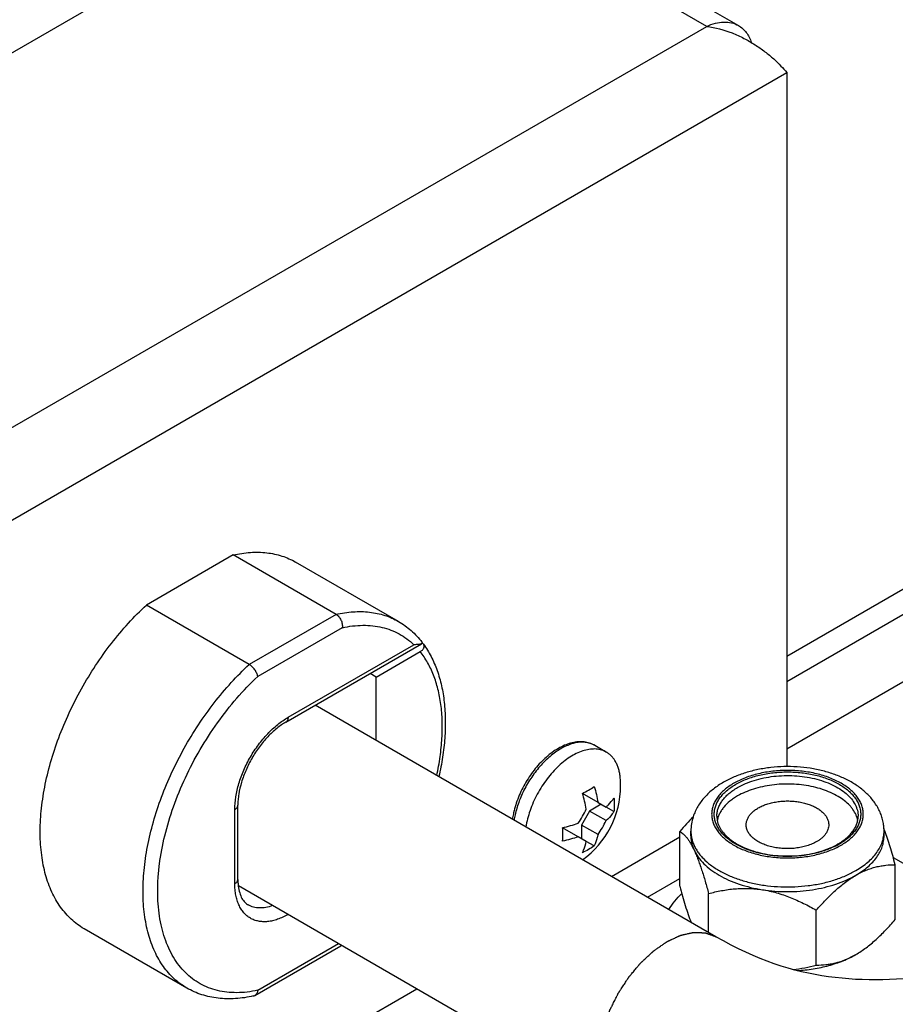
# Model space of a CAD drawing. Units: inches. Extents: x 2 to 132, y 2 to 86.
# Drawn here: x 58 to 59, y 67 to 69 of the extents above; entities that cross this region are included whole.
import ezdxf

# ---------------------------------------------------------------- set-up
doc = ezdxf.new("R2010")
doc.units = ezdxf.units.IN
doc.header["$LTSCALE"] = 7.48
doc.header["$MEASUREMENT"] = 0
doc.layers.get('0').update_dxf_attribs({"linetype": 'CONTINUOUS'})

msp = doc.modelspace()

# ---------------------------------------------------------------- linework, layer by layer
at = {"linetype": 'Continuous'}
for p, q in [((58.1988, 69.1092), (59.0447, 68.6208)), ((58.9835, 68.6193), (58.1896, 69.0777)), ((54.8366, 66.947), (57.9684, 68.7551)), ((55.0718, 66.3609), (58.9835, 68.6193)), ((55.0718, 66.1829), (59.1376, 68.5303)), ((59.1376, 68.5303), (59.1376, 67.1939)), ((60.3991, 68.1343), (59.1376, 67.406)), ((60.3991, 68.0853), (59.1376, 67.357)), ((59.1376, 67.228), (60.5533, 68.0453)), ((58.0718, 67.6014), (57.9047, 67.505)), ((58.2698, 67.4871), (58.0718, 67.6014)), ((58.39, 67.4733), (58.192, 67.5877)), ((58.1027, 67.3906), (57.9047, 67.505)), ((58.2698, 67.4871), (58.1027, 67.3906)), ((58.2818, 67.4614), (58.119, 67.3674)), ((58.1732, 67.2797), (58.4346, 67.4306)), ((58.1774, 67.2888), (58.4196, 67.4287)), ((58.3471, 67.3664), (58.4318, 67.4153)), ((58.3471, 67.3664), (58.3353, 67.3732)), ((58.3471, 67.2441), (58.3471, 67.3664)), ((59.0012, 66.8664), (58.2293, 67.3121)), ((58.7678, 67.2349), (58.7905, 67.2217)), ((58.7742, 67.1251), (58.7442, 67.1424)), ((58.0807, 66.9765), (58.0807, 67.1194)), ((58.7805, 67.1215), (58.7579, 67.1084)), ((58.7742, 67.1251), (58.7898, 67.1161)), ((58.0749, 66.9684), (58.0749, 67.1113)), ((58.7579, 67.1084), (58.7424, 67.0814)), ((58.7898, 67.09), (58.7579, 67.1084)), ((58.805, 67.1073), (58.7898, 67.1161)), ((58.7742, 67.063), (58.7424, 67.0814)), ((58.7424, 67.0814), (58.7424, 67.0553)), ((59.003, 67.0982), (59.003, 67.0983)), ((58.7361, 67.059), (58.706, 67.0763)), ((58.9316, 66.9635), (58.9316, 67.0692)), ((58.953, 67.0606), (58.953, 67.0696)), ((59.325, 67.0606), (59.325, 67.0696)), ((58.7516, 67.05), (58.7361, 67.059)), ((58.7668, 67.0412), (58.7516, 67.05)), ((58.8001, 66.9825), (58.9316, 67.0584)), ((59.3426, 67.019), (59.5372, 66.9067)), ((59.3465, 66.8993), (59.3465, 67.005)), ((58.8694, 66.9425), (58.9316, 66.9784)), ((58.8137, 66.5417), (58.0817, 66.9643)), ((58.9872, 66.8745), (58.9872, 66.9494)), ((59.1946, 66.8117), (59.1946, 66.9174)), ((57.9825, 66.7675), (57.7845, 66.8818)), ((58.119, 66.7632), (58.2745, 66.853)), ((58.1133, 66.7532), (58.2791, 66.8489)), ((58.28, 66.8495), (58.2791, 66.8489)), ((58.2802, 66.8497), (58.28, 66.8495)), ((55.6288, 65.1516), (58.4251, 66.766))]:
    msp.add_line(p, q, dxfattribs=at)
for centre, radius, start, end in [((58.746, 67.1971), 0.0436, 60.007, 69.8406), ((58.6427, 67.157), 0.175, 305.5409, 360), ((58.6426, 67.157), 0.1751, 0.0011, 4.924), ((58.7835, 67.0669), 0.1761, 166.1474, 166.9291), ((58.7792, 67.0647), 0.1686, 167.483, 171.1621), ((58.5632, 67.2029), 0.2092, 325.7349, 334.2653), ((58.6014, 67.1808), 0.2092, 325.7349, 334.2653), ((59.0153, 67.0696), 0.0622, 180.0024, 187.0748), ((59.0161, 67.0697), 0.063, 187.0627, 188.1069), ((59.0077, 66.9498), 0.3406, 20.7011, 21.5061), ((59.2363, 67.0696), 0.0888, 0, 3.205), ((59.1732, 67.1541), 0.126, 299.9989, 300.9123), ((59.1716, 67.1611), 0.1344, 299.122, 299.9989), ((58.2767, 66.8531), 0.00485, 312.8937, 315.6712), ((58.109, 66.7606), 0.00865, 282.7201, 300.0745)]:
    msp.add_arc(centre, radius, start, end, dxfattribs=at)
for points, knots in [([(58.9835, 68.6193), (58.9889, 68.6218), (58.9996, 68.6258), (59.0159, 68.6283), (59.0313, 68.6269), (59.0406, 68.6232), (59.0447, 68.6208)], [0, 0, 0, 0, 0.279637, 0.536325, 0.773748, 1, 1, 1, 1]), ([(58.9835, 68.6193), (59.0001, 68.6172), (59.0248, 68.6105), (59.0552, 68.5967), (59.0764, 68.5845), (59.0955, 68.5712), (59.1121, 68.5573), (59.1261, 68.5438), (59.1341, 68.5347), (59.1376, 68.5303)], [0, 0, 0, 0, 0.277093, 0.415607, 0.550801, 0.679836, 0.799697, 0.907368, 1, 1, 1, 1]), ([(59.0447, 68.6208), (59.0476, 68.6192), (59.053, 68.6152), (59.06, 68.6077), (59.0657, 68.5986), (59.0685, 68.5919), (59.0697, 68.5884)], [0, 0, 0, 0, 0.236692, 0.479172, 0.732408, 1, 1, 1, 1]), ([(58.0718, 67.6014), (58.0827, 67.6039), (58.1042, 67.6072), (58.131, 67.6068), (58.1512, 67.6035), (58.1655, 67.5997), (58.1792, 67.5945), (58.1878, 67.5901), (58.192, 67.5877)], [0, 0, 0, 0, 0.270715, 0.52435, 0.646207, 0.765573, 0.883225, 1, 1, 1, 1]), ([(57.7845, 66.8818), (57.7801, 66.8844), (57.7716, 66.8899), (57.7597, 66.8997), (57.7489, 66.9109), (57.7355, 66.9279), (57.7214, 66.9526), (57.7094, 66.9863), (57.702, 67.0241), (57.6993, 67.0653), (57.7014, 67.1092), (57.7082, 67.1551), (57.7196, 67.2024), (57.7354, 67.2501), (57.7553, 67.2977), (57.7791, 67.3441), (57.8063, 67.3888), (57.8364, 67.431), (57.8691, 67.4699), (57.8926, 67.4938), (57.9047, 67.505)], [0, 0, 0, 0, 0.021415, 0.043005, 0.064941, 0.087378, 0.134233, 0.184469, 0.23857, 0.296694, 0.358728, 0.424345, 0.493048, 0.564212, 0.637119, 0.710993, 0.78502, 0.858384, 0.930294, 1, 1, 1, 1]), ([(58.2698, 67.4871), (58.2807, 67.4896), (58.3021, 67.4929), (58.329, 67.4925), (58.3492, 67.4892), (58.3635, 67.4854), (58.3772, 67.4802), (58.3858, 67.4758), (58.39, 67.4733)], [0, 0, 0, 0, 0.27072, 0.524374, 0.646227, 0.765589, 0.883235, 1, 1, 1, 1]), ([(58.2698, 67.4871), (58.2707, 67.4865), (58.2726, 67.4852), (58.2761, 67.4817), (58.2795, 67.4762), (58.2815, 67.47), (58.282, 67.465), (58.2819, 67.4626), (58.2818, 67.4614)], [0, 0, 0, 0, 0.11253, 0.233508, 0.491431, 0.753906, 0.880334, 1, 1, 1, 1]), ([(58.2818, 67.4614), (58.2948, 67.4642), (58.3145, 67.4667), (58.3402, 67.4655), (58.3583, 67.4624), (58.3754, 67.4572), (58.3915, 67.4498), (58.4063, 67.4403), (58.4153, 67.4327), (58.4196, 67.4287)], [0, 0, 0, 0, 0.271179, 0.398884, 0.522409, 0.642925, 0.761743, 0.880295, 1, 1, 1, 1]), ([(58.39, 67.4733), (58.3943, 67.4708), (58.4027, 67.4654), (58.4146, 67.456), (58.4255, 67.4453), (58.4321, 67.4375), (58.4352, 67.4335)], [0, 0, 0, 0, 0.247292, 0.495647, 0.746202, 1, 1, 1, 1]), ([(58.4346, 67.4306), (58.4342, 67.4304), (58.4334, 67.43), (58.4319, 67.4296), (58.4303, 67.4293), (58.4277, 67.429), (58.4241, 67.4287), (58.4211, 67.4287), (58.4196, 67.4287)], [0, 0, 0, 0, 0.083577, 0.181695, 0.292809, 0.41544, 0.690548, 1, 1, 1, 1]), ([(58.4318, 67.4153), (58.4333, 67.4162), (58.4354, 67.4177), (58.4376, 67.4201), (58.4387, 67.422), (58.4394, 67.424), (58.4395, 67.426), (58.4391, 67.428), (58.4384, 67.4292), (58.438, 67.4298)], [0, 0, 0, 0, 0.291399, 0.422303, 0.543778, 0.657881, 0.768225, 0.880198, 1, 1, 1, 1]), ([(58.4357, 67.4319), (58.4357, 67.4318), (58.4356, 67.4315), (58.4354, 67.4311), (58.435, 67.4308), (58.4347, 67.4307), (58.4346, 67.4306)], [0, 0, 0, 0, 0.226654, 0.462091, 0.718199, 1, 1, 1, 1]), ([(58.4352, 67.4335), (58.4354, 67.4332), (58.4357, 67.4327), (58.4358, 67.4321), (58.4357, 67.4319)], [0, 0, 0, 0, 0.574324, 1, 1, 1, 1]), ([(58.438, 67.4298), (58.4378, 67.43), (58.4372, 67.4308), (58.4364, 67.4315), (58.4358, 67.432)], [0, 0, 0, 0, 0.236972, 1, 1, 1, 1]), ([(58.438, 67.4298), (58.4435, 67.4223), (58.4535, 67.4059), (58.4651, 67.3789), (58.4735, 67.3493), (58.4787, 67.3175), (58.4807, 67.2838), (58.4796, 67.2484), (58.4754, 67.2117), (58.4706, 67.1871), (58.4677, 67.1746)], [0, 0, 0, 0, 0.106137, 0.216649, 0.332416, 0.454016, 0.58172, 0.715511, 0.855108, 1, 1, 1, 1]), ([(58.4637, 67.1768), (58.4663, 67.1888), (58.4706, 67.2126), (58.4742, 67.2477), (58.4747, 67.2814), (58.4722, 67.3133), (58.4667, 67.3429), (58.4582, 67.37), (58.4468, 67.3943), (58.4371, 67.4087), (58.4318, 67.4153)], [0, 0, 0, 0, 0.148703, 0.291238, 0.426964, 0.555475, 0.676637, 0.790641, 0.898103, 1, 1, 1, 1]), ([(57.9825, 66.7675), (57.9781, 66.7701), (57.9696, 66.7756), (57.9577, 66.7854), (57.9468, 66.7966), (57.937, 66.8091), (57.9281, 66.823), (57.9176, 66.8434), (57.9074, 66.872), (57.9, 66.9098), (57.8973, 66.951), (57.8994, 66.9949), (57.9062, 67.0408), (57.9176, 67.0881), (57.9333, 67.1358), (57.9533, 67.1834), (57.977, 67.2298), (58.0042, 67.2745), (58.0344, 67.3167), (58.0671, 67.3556), (58.0906, 67.3795), (58.1027, 67.3906)], [0, 0, 0, 0, 0.021413, 0.043003, 0.064938, 0.087374, 0.110448, 0.134277, 0.184511, 0.238609, 0.29673, 0.358761, 0.424375, 0.493074, 0.564234, 0.637138, 0.711008, 0.785031, 0.858392, 0.930297, 1, 1, 1, 1]), ([(58.119, 67.3674), (58.1188, 67.3684), (58.1183, 67.3706), (58.1171, 67.3738), (58.1154, 67.3772), (58.1127, 67.3815), (58.1094, 67.3855), (58.1056, 67.3887), (58.1037, 67.3901), (58.1027, 67.3906)], [0, 0, 0, 0, 0.10819, 0.227978, 0.356348, 0.490023, 0.757422, 0.883735, 1, 1, 1, 1]), ([(58.119, 66.7632), (58.1122, 66.7617), (58.0988, 66.7594), (58.0789, 66.7582), (58.0597, 66.7592), (58.0414, 66.7624), (58.0241, 66.7678), (58.0079, 66.7755), (57.993, 66.7853), (57.9793, 66.7971), (57.9671, 66.811), (57.9564, 66.8267), (57.9472, 66.8443), (57.9396, 66.8635), (57.9337, 66.8842), (57.9294, 66.9064), (57.9269, 66.9298), (57.9261, 66.9544), (57.927, 66.98), (57.9305, 67.0157), (57.9393, 67.0618), (57.9561, 67.1176), (57.979, 67.1731), (58.0073, 67.2272), (58.0404, 67.2784), (58.0775, 67.3256), (58.1048, 67.3541), (58.119, 67.3674)], [0, 0, 0, 0, 0.026376, 0.051635, 0.075903, 0.099374, 0.122278, 0.144875, 0.167445, 0.190267, 0.213608, 0.237704, 0.26275, 0.288901, 0.316264, 0.344905, 0.374853, 0.406101, 0.438613, 0.472325, 0.542969, 0.617179, 0.693855, 0.771764, 0.849609, 0.926094, 1, 1, 1, 1]), ([(58.0749, 67.1113), (58.0749, 67.1194), (58.0763, 67.1362), (58.0823, 67.1617), (58.0917, 67.1874), (58.1044, 67.2126), (58.1199, 67.2361), (58.1374, 67.2572), (58.1565, 67.2751), (58.1704, 67.2848), (58.1774, 67.2888)], [0, 0, 0, 0, 0.114153, 0.237322, 0.366977, 0.500002, 0.633026, 0.762681, 0.885848, 1, 1, 1, 1]), ([(58.1774, 67.2888), (58.1774, 67.2878), (58.1772, 67.2859), (58.1765, 67.2833), (58.1751, 67.2811), (58.1739, 67.2801), (58.1732, 67.2797)], [0, 0, 0, 0, 0.289536, 0.549107, 0.78225, 1, 1, 1, 1]), ([(58.1732, 67.2797), (58.1703, 67.278), (58.1642, 67.2741), (58.1522, 67.2651), (58.1377, 67.2514), (58.1217, 67.2322), (58.1076, 67.2107), (58.0961, 67.1878), (58.0874, 67.1644), (58.0829, 67.1449), (58.081, 67.13), (58.0807, 67.1229), (58.0807, 67.1194)], [0, 0, 0, 0, 0.054013, 0.111352, 0.234241, 0.365096, 0.499996, 0.634896, 0.765753, 0.888645, 0.945986, 1, 1, 1, 1]), ([(58.7678, 67.2349), (58.7662, 67.2357), (58.763, 67.2374), (58.7563, 67.2399), (58.7472, 67.2418), (58.7359, 67.242), (58.7242, 67.2401), (58.7124, 67.2363), (58.7005, 67.2307), (58.6888, 67.2235), (58.6774, 67.2148), (58.6663, 67.2046), (58.6558, 67.1932), (58.6461, 67.1807), (58.6371, 67.1673), (58.6292, 67.1533), (58.6223, 67.1388), (58.6167, 67.124), (58.6138, 67.114), (58.6125, 67.109)], [0, 0, 0, 0, 0.023939, 0.047935, 0.096549, 0.146672, 0.198987, 0.254038, 0.312151, 0.373419, 0.437716, 0.504722, 0.573967, 0.644867, 0.716755, 0.788922, 0.860645, 0.93122, 1, 1, 1, 1]), ([(58.761, 67.238), (58.7582, 67.239), (58.7524, 67.2405), (58.7432, 67.2412), (58.7334, 67.2403), (58.7233, 67.2378), (58.713, 67.2339), (58.7025, 67.2285), (58.692, 67.2217), (58.6817, 67.2137), (58.6717, 67.2044), (58.662, 67.1941), (58.6529, 67.1829), (58.6444, 67.1709), (58.6367, 67.1583), (58.6298, 67.1452), (58.6239, 67.1318), (58.6206, 67.1227), (58.6191, 67.1181)], [0, 0, 0, 0, 0.043425, 0.088765, 0.136785, 0.188001, 0.24269, 0.300917, 0.362565, 0.427372, 0.49496, 0.564857, 0.636525, 0.709373, 0.782779, 0.856105, 0.928717, 1, 1, 1, 1]), ([(58.7905, 67.2217), (58.789, 67.2226), (58.786, 67.2241), (58.7811, 67.2259), (58.7761, 67.2271), (58.7707, 67.2278), (58.7652, 67.2279), (58.7575, 67.2273), (58.7474, 67.2252), (58.7351, 67.2206), (58.7227, 67.214), (58.7104, 67.2055), (58.6984, 67.1952), (58.6868, 67.1834), (58.6759, 67.1703), (58.666, 67.1561), (58.6571, 67.141), (58.6494, 67.1253), (58.6431, 67.1094), (58.6383, 67.0935), (58.6361, 67.0828), (58.6353, 67.0775)], [0, 0, 0, 0, 0.021342, 0.042876, 0.064788, 0.087246, 0.110396, 0.134361, 0.18505, 0.239834, 0.298816, 0.361804, 0.428376, 0.497931, 0.569739, 0.642979, 0.716776, 0.790233, 0.862468, 0.932644, 1, 1, 1, 1]), ([(58.817, 67.172), (58.8168, 67.1748), (58.8161, 67.1803), (58.8143, 67.1883), (58.8119, 67.1956), (58.8088, 67.2023), (58.8052, 67.2084), (58.8009, 67.2137), (58.796, 67.2182), (58.7924, 67.2206), (58.7905, 67.2217)], [0, 0, 0, 0, 0.145447, 0.283899, 0.415629, 0.54113, 0.661149, 0.77673, 0.889178, 1, 1, 1, 1]), ([(59.3249, 67.0746), (59.3247, 67.0779), (59.324, 67.0846), (59.3217, 67.0945), (59.3184, 67.104), (59.3141, 67.1132), (59.3088, 67.122), (59.3007, 67.1331), (59.2884, 67.1459), (59.2711, 67.159), (59.2516, 67.1701), (59.2301, 67.1791), (59.207, 67.1861), (59.1828, 67.191), (59.1577, 67.1937), (59.1323, 67.1942), (59.107, 67.1925), (59.0823, 67.1886), (59.0586, 67.1826), (59.0363, 67.1745), (59.0224, 67.1676), (59.0158, 67.1638)], [0, 0, 0, 0, 0.027205, 0.054439, 0.081752, 0.10915, 0.136699, 0.164468, 0.220938, 0.279211, 0.339717, 0.402613, 0.467768, 0.534789, 0.603091, 0.671955, 0.740612, 0.808314, 0.874399, 0.938384, 1, 1, 1, 1]), ([(59.2423, 67.0427), (59.2456, 67.0446), (59.2518, 67.0485), (59.2604, 67.0552), (59.2667, 67.0612), (59.271, 67.0662), (59.2749, 67.0711), (59.2789, 67.0776), (59.2824, 67.0857), (59.2846, 67.0939), (59.2853, 67.1023), (59.2846, 67.1106), (59.2824, 67.1189), (59.2789, 67.127), (59.2749, 67.1334), (59.271, 67.1384), (59.2667, 67.1434), (59.2604, 67.1494), (59.2518, 67.156), (59.2422, 67.1621), (59.2316, 67.1676), (59.2201, 67.1726), (59.2078, 67.1768), (59.1948, 67.1803), (59.1814, 67.1831), (59.1628, 67.1858), (59.139, 67.1871), (59.1153, 67.1858), (59.0967, 67.1831), (59.0833, 67.1803), (59.0703, 67.1768), (59.058, 67.1726), (59.0465, 67.1676), (59.0393, 67.1639), (59.0358, 67.1619)], [0, 0, 0, 0, 0.030988, 0.060377, 0.088159, 0.101478, 0.114433, 0.139325, 0.163087, 0.186038, 0.208564, 0.23109, 0.25404, 0.277802, 0.302695, 0.315649, 0.328968, 0.356752, 0.386136, 0.417128, 0.449678, 0.483687, 0.519015, 0.55549, 0.592911, 0.631061, 0.708564, 0.786068, 0.824217, 0.861639, 0.898113, 0.933439, 0.967454, 1, 1, 1, 1]), ([(59.0393, 67.1598), (59.0427, 67.1618), (59.0497, 67.1654), (59.0608, 67.1701), (59.0727, 67.1742), (59.0895, 67.1788), (59.1117, 67.1826), (59.139, 67.1842), (59.1664, 67.1827), (59.1886, 67.1788), (59.2054, 67.1742), (59.2173, 67.1701), (59.2284, 67.1654), (59.2387, 67.1601), (59.248, 67.1542), (59.2563, 67.1477), (59.2623, 67.142), (59.2665, 67.1371), (59.2702, 67.1323), (59.2741, 67.1261), (59.2775, 67.1183), (59.2796, 67.1103), (59.2803, 67.1022), (59.2796, 67.0942), (59.2775, 67.0862), (59.2741, 67.0784), (59.2702, 67.0722), (59.2665, 67.0674), (59.2623, 67.0626), (59.2563, 67.0568), (59.248, 67.0504), (59.2419, 67.0465), (59.2388, 67.0447)], [0, 0, 0, 0, 0.032535, 0.066529, 0.101844, 0.138307, 0.213832, 0.291342, 0.368867, 0.444432, 0.48092, 0.516262, 0.550283, 0.582844, 0.613846, 0.643239, 0.671032, 0.684355, 0.697313, 0.722213, 0.745981, 0.768938, 0.791468, 0.813998, 0.836951, 0.860713, 0.885603, 0.898556, 0.911872, 0.939648, 0.969021, 1, 1, 1, 1]), ([(59.0429, 67.1537), (59.0478, 67.1565), (59.0582, 67.1617), (59.0751, 67.1678), (59.0934, 67.1724), (59.1126, 67.1755), (59.1324, 67.1769), (59.1523, 67.1766), (59.1719, 67.1747), (59.1909, 67.1711), (59.2087, 67.1659), (59.2251, 67.1593), (59.2396, 67.1514), (59.2521, 67.1424), (59.2621, 67.1323), (59.2683, 67.1231), (59.2718, 67.1155), (59.2737, 67.1098), (59.2748, 67.104), (59.275, 67.1001), (59.275, 67.0982)], [0, 0, 0, 0, 0.062345, 0.128647, 0.198209, 0.270164, 0.343534, 0.417271, 0.490308, 0.561612, 0.630228, 0.695332, 0.756296, 0.812747, 0.86466, 0.912446, 0.935095, 0.957104, 0.978667, 1, 1, 1, 1]), ([(58.7442, 67.1424), (58.7482, 67.1443), (58.756, 67.1484), (58.7633, 67.1531), (58.7668, 67.1555)], [0, 0, 0, 0, 0.512478, 1, 1, 1, 1]), ([(58.7668, 67.1555), (58.7684, 67.1504), (58.7712, 67.1404), (58.7734, 67.1302), (58.7742, 67.1251)], [0, 0, 0, 0, 0.507534, 1, 1, 1, 1]), ([(59.0158, 67.1638), (59.009, 67.1599), (58.9993, 67.1534), (58.9875, 67.1433), (58.9796, 67.1353), (58.9725, 67.1267), (58.9664, 67.1175), (58.9613, 67.1078), (58.9586, 67.101), (58.9575, 67.0975)], [0, 0, 0, 0, 0.261134, 0.388105, 0.513004, 0.636267, 0.758264, 0.879392, 1, 1, 1, 1]), ([(59.0358, 67.1619), (59.0325, 67.16), (59.0263, 67.156), (59.0177, 67.1494), (59.0114, 67.1434), (59.0071, 67.1384), (59.0032, 67.1334), (58.9992, 67.127), (58.9957, 67.1189), (58.9935, 67.1106), (58.9928, 67.1023), (58.9935, 67.0939), (58.9957, 67.0857), (58.9992, 67.0776), (59.0032, 67.0711), (59.0071, 67.0662), (59.0114, 67.0612), (59.0177, 67.0552), (59.0263, 67.0485), (59.0359, 67.0424), (59.0465, 67.0369), (59.058, 67.032), (59.0703, 67.0277), (59.0833, 67.0242), (59.0967, 67.0215), (59.1153, 67.0188), (59.1391, 67.0174), (59.1628, 67.0188), (59.1814, 67.0215), (59.1948, 67.0242), (59.2078, 67.0277), (59.2201, 67.032), (59.2316, 67.0369), (59.2388, 67.0407), (59.2423, 67.0427)], [0, 0, 0, 0, 0.030988, 0.060377, 0.088159, 0.101478, 0.114433, 0.139325, 0.163087, 0.186038, 0.208564, 0.23109, 0.25404, 0.277802, 0.302695, 0.315649, 0.328968, 0.356752, 0.386136, 0.417128, 0.449678, 0.483687, 0.519015, 0.55549, 0.592911, 0.631061, 0.708564, 0.786068, 0.824217, 0.861639, 0.898113, 0.933439, 0.967454, 1, 1, 1, 1]), ([(59.237, 67.0437), (59.2336, 67.0418), (59.2265, 67.0383), (59.2153, 67.0337), (59.2034, 67.0297), (59.1866, 67.0253), (59.1644, 67.0217), (59.1372, 67.0204), (59.1101, 67.0221), (59.0881, 67.026), (59.0714, 67.0307), (59.0596, 67.0348), (59.0487, 67.0396), (59.0385, 67.045), (59.0294, 67.0509), (59.0212, 67.0573), (59.0153, 67.0631), (59.0112, 67.0679), (59.0075, 67.0727), (59.0037, 67.0789), (59.0004, 67.0867), (58.9984, 67.0946), (58.9978, 67.1026), (58.9986, 67.1107), (59.0007, 67.1186), (59.0041, 67.1263), (59.008, 67.1325), (59.0117, 67.1373), (59.0159, 67.1421), (59.0219, 67.1478), (59.0302, 67.1542), (59.0362, 67.158), (59.0393, 67.1598)], [0, 0, 0, 0, 0.032808, 0.067045, 0.102569, 0.139204, 0.214958, 0.292544, 0.370011, 0.44541, 0.481785, 0.517, 0.550886, 0.583309, 0.614174, 0.643438, 0.671114, 0.684385, 0.697296, 0.722116, 0.745829, 0.768755, 0.791279, 0.813821, 0.8368, 0.860595, 0.885521, 0.89849, 0.911821, 0.939623, 0.969013, 1, 1, 1, 1]), ([(59.2743, 67.09), (59.274, 67.0918), (59.2731, 67.0955), (59.2704, 67.1029), (59.2663, 67.1099), (59.2612, 67.1165), (59.255, 67.1232), (59.2458, 67.1309), (59.2329, 67.139), (59.2181, 67.146), (59.2019, 67.1518), (59.1844, 67.1562), (59.166, 67.1591), (59.1471, 67.1605), (59.128, 67.1604), (59.1092, 67.1587), (59.0909, 67.1556), (59.0736, 67.151), (59.0575, 67.145), (59.0475, 67.1401), (59.0429, 67.1374)], [0, 0, 0, 0, 0.021395, 0.04328, 0.089098, 0.113343, 0.138578, 0.192178, 0.250086, 0.31211, 0.377799, 0.446507, 0.517445, 0.589726, 0.66241, 0.734539, 0.805181, 0.873456, 0.938609, 1, 1, 1, 1]), ([(58.7516, 67.112), (58.7507, 67.1171), (58.7486, 67.1273), (58.7458, 67.1374), (58.7442, 67.1424)], [0, 0, 0, 0, 0.492466, 1, 1, 1, 1]), ([(59.003, 67.0983), (59.0031, 67.1008), (59.0035, 67.106), (59.0055, 67.1137), (59.0088, 67.1212), (59.0134, 67.1285), (59.0191, 67.1355), (59.026, 67.1421), (59.034, 67.1482), (59.0398, 67.1519), (59.0429, 67.1537)], [0, 0, 0, 0, 0.108039, 0.21812, 0.332087, 0.451464, 0.577388, 0.710595, 0.851452, 1, 1, 1, 1]), ([(59.0429, 67.1374), (59.0403, 67.1359), (59.0352, 67.1327), (59.0261, 67.126), (59.0183, 67.1184), (59.0121, 67.1102), (59.0084, 67.104), (59.0056, 67.0976), (59.0044, 67.0932), (59.004, 67.091)], [0, 0, 0, 0, 0.145737, 0.285175, 0.544531, 0.665352, 0.780929, 0.892111, 1, 1, 1, 1]), ([(58.0749, 67.1113), (58.0757, 67.1118), (58.0773, 67.1129), (58.0792, 67.1149), (58.0804, 67.1171), (58.0807, 67.1187), (58.0807, 67.1194)], [0, 0, 0, 0, 0.289537, 0.549109, 0.782251, 1, 1, 1, 1]), ([(58.6191, 67.1181), (58.6187, 67.1167), (58.617, 67.1111), (58.6155, 67.1055), (58.6146, 67.1013)], [0, 0, 0, 0, 0.253755, 1, 1, 1, 1]), ([(58.7898, 67.1161), (58.7913, 67.1175), (58.7968, 67.1228), (58.8018, 67.1287), (58.805, 67.1335)], [0, 0, 0, 0, 0.260715, 1, 1, 1, 1]), ([(58.805, 67.1335), (58.8051, 67.1323), (58.8054, 67.1279), (58.8056, 67.1234), (58.8056, 67.1201)], [0, 0, 0, 0, 0.254429, 1, 1, 1, 1]), ([(58.8056, 67.1201), (58.8056, 67.119), (58.8055, 67.1147), (58.8053, 67.1105), (58.805, 67.1073)], [0, 0, 0, 0, 0.254912, 1, 1, 1, 1]), ([(59.0828, 67.1143), (59.0854, 67.1158), (59.0907, 67.1185), (59.0993, 67.1218), (59.1086, 67.1244), (59.1184, 67.1263), (59.1285, 67.1275), (59.1389, 67.1279), (59.1492, 67.1275), (59.1593, 67.1264), (59.1691, 67.1245), (59.1784, 67.1219), (59.1871, 67.1186), (59.1949, 67.1147), (59.2018, 67.1102), (59.2077, 67.1053), (59.2124, 67.0999), (59.2148, 67.096), (59.2157, 67.094)], [0, 0, 0, 0, 0.059812, 0.123077, 0.189252, 0.257734, 0.327803, 0.398686, 0.469584, 0.539697, 0.60825, 0.674527, 0.737898, 0.797853, 0.854043, 0.906329, 0.954834, 1, 1, 1, 1]), ([(58.612, 67.1067), (58.6117, 67.1055), (58.6107, 67.1008), (58.6098, 67.0961), (58.6093, 67.0926)], [0, 0, 0, 0, 0.253641, 1, 1, 1, 1]), ([(58.805, 67.1073), (58.804, 67.1058), (58.7994, 67.0996), (58.7941, 67.0939), (58.7898, 67.09)], [0, 0, 0, 0, 0.240031, 1, 1, 1, 1]), ([(59.0624, 67.094), (59.0633, 67.096), (59.0657, 67.0999), (59.0703, 67.1052), (59.0761, 67.1101), (59.0805, 67.113), (59.0828, 67.1143)], [0, 0, 0, 0, 0.223675, 0.463686, 0.722315, 1, 1, 1, 1]), ([(58.706, 67.0763), (58.7112, 67.0775), (58.7213, 67.0801), (58.7312, 67.0833), (58.7361, 67.0851)], [0, 0, 0, 0, 0.507529, 1, 1, 1, 1]), ([(58.9579, 67.0974), (58.9533, 67.093), (58.9444, 67.0837), (58.9358, 67.0741), (58.9316, 67.0692)], [0, 0, 0, 0, 0.496084, 1, 1, 1, 1]), ([(58.9575, 67.0975), (58.9561, 67.093), (58.9538, 67.0838), (58.953, 67.0743), (58.953, 67.0696)], [0, 0, 0, 0, 0.500143, 1, 1, 1, 1]), ([(59.003, 67.0982), (59.003, 67.0964), (59.0033, 67.0927), (59.0043, 67.0873), (59.0061, 67.0819), (59.0086, 67.0766), (59.0118, 67.0713), (59.0171, 67.0643), (59.0237, 67.0577), (59.0313, 67.0517), (59.04, 67.0458), (59.0524, 67.0391), (59.0689, 67.0325), (59.0869, 67.0274), (59.1061, 67.0238), (59.1259, 67.0219), (59.1461, 67.0216), (59.1661, 67.023), (59.1855, 67.0261), (59.2039, 67.0308), (59.2209, 67.0369), (59.2314, 67.0421), (59.2363, 67.045)], [0, 0, 0, 0, 0.019981, 0.040292, 0.061148, 0.082775, 0.105382, 0.129103, 0.180174, 0.207647, 0.236395, 0.297532, 0.363128, 0.432452, 0.504602, 0.578562, 0.653246, 0.727542, 0.800352, 0.870634, 0.937447, 1, 1, 1, 1]), ([(59.0595, 67.0819), (59.0595, 67.0829), (59.0597, 67.0849), (59.0604, 67.0891), (59.0615, 67.0921), (59.0624, 67.094)], [0, 0, 0, 0, 0.244874, 0.491926, 1, 1, 1, 1]), ([(59.1953, 67.0494), (59.1924, 67.0477), (59.1863, 67.0447), (59.1764, 67.0412), (59.1657, 67.0384), (59.1545, 67.0367), (59.1429, 67.0358), (59.1313, 67.036), (59.1198, 67.0372), (59.1087, 67.0392), (59.0983, 67.0423), (59.0887, 67.0461), (59.0802, 67.0507), (59.073, 67.056), (59.0671, 67.0619), (59.0635, 67.0673), (59.0614, 67.0717), (59.0603, 67.0751), (59.0597, 67.0785), (59.0595, 67.0807), (59.0595, 67.0819)], [0, 0, 0, 0, 0.062379, 0.128725, 0.198314, 0.270291, 0.343668, 0.4174, 0.490425, 0.561712, 0.630309, 0.695397, 0.756345, 0.812783, 0.864684, 0.912458, 0.935103, 0.957108, 0.978668, 1, 1, 1, 1]), ([(59.2185, 67.0819), (59.2185, 67.0803), (59.2183, 67.0773), (59.2171, 67.0728), (59.2152, 67.0684), (59.2125, 67.0641), (59.2092, 67.0601), (59.2051, 67.0562), (59.2005, 67.0526), (59.1971, 67.0504), (59.1953, 67.0494)], [0, 0, 0, 0, 0.108012, 0.218061, 0.332, 0.45136, 0.577268, 0.710491, 0.851445, 1, 1, 1, 1]), ([(59.2157, 67.094), (59.2166, 67.0921), (59.2177, 67.0891), (59.2184, 67.0849), (59.2185, 67.0829), (59.2185, 67.0819)], [0, 0, 0, 0, 0.508072, 0.755126, 1, 1, 1, 1]), ([(59.238, 67.046), (59.2409, 67.0477), (59.2464, 67.0513), (59.2539, 67.0573), (59.2594, 67.0627), (59.2632, 67.0671), (59.2664, 67.0715), (59.2699, 67.0771), (59.2729, 67.084), (59.2746, 67.0911), (59.275, 67.0958), (59.275, 67.0982)], [0, 0, 0, 0, 0.152066, 0.295514, 0.430253, 0.49447, 0.556663, 0.675317, 0.787514, 0.895105, 1, 1, 1, 1]), ([(58.7066, 67.0629), (58.7066, 67.064), (58.7065, 67.0685), (58.7063, 67.0729), (58.706, 67.0763)], [0, 0, 0, 0, 0.245555, 1, 1, 1, 1]), ([(58.706, 67.0502), (58.7061, 67.0512), (58.7064, 67.0555), (58.7066, 67.0597), (58.7066, 67.0629)], [0, 0, 0, 0, 0.245107, 1, 1, 1, 1]), ([(58.7742, 67.063), (58.7738, 67.0611), (58.772, 67.0536), (58.7693, 67.0463), (58.7668, 67.0412)], [0, 0, 0, 0, 0.260711, 1, 1, 1, 1]), ([(58.9316, 67.0692), (58.9327, 67.0686), (58.935, 67.0671), (58.9384, 67.0644), (58.9418, 67.061), (58.9453, 67.057), (58.9488, 67.0522), (58.9523, 67.0465), (58.9559, 67.04), (58.9582, 67.0353), (58.9594, 67.0328)], [0, 0, 0, 0, 0.08404, 0.176096, 0.278076, 0.391985, 0.519749, 0.663012, 0.822947, 1, 1, 1, 1]), ([(58.9537, 67.0608), (58.954, 67.0583), (58.9551, 67.0531), (58.9576, 67.0456), (58.961, 67.0382), (58.9653, 67.031), (58.9705, 67.0239), (58.9788, 67.0147), (58.9912, 67.0039), (59.0087, 66.9925), (59.0288, 66.9827), (59.0511, 66.9746), (59.0752, 66.9684), (59.1005, 66.9642), (59.1266, 66.9621), (59.1529, 66.9622), (59.1789, 66.9644), (59.2042, 66.9686), (59.2282, 66.9749), (59.2504, 66.9831), (59.2641, 66.99), (59.2706, 66.9937)], [0, 0, 0, 0, 0.021348, 0.043136, 0.065541, 0.088716, 0.112783, 0.137834, 0.191075, 0.24868, 0.310489, 0.376065, 0.444761, 0.515781, 0.588225, 0.661133, 0.733527, 0.804449, 0.873003, 0.938399, 1, 1, 1, 1]), ([(59.2706, 66.9937), (59.2748, 66.9961), (59.2828, 67.0012), (59.2937, 67.0096), (59.3031, 67.0186), (59.311, 67.0282), (59.3172, 67.0381), (59.3217, 67.0484), (59.3244, 67.059), (59.325, 67.0661), (59.325, 67.0696)], [0, 0, 0, 0, 0.148586, 0.289508, 0.422723, 0.548643, 0.668002, 0.781939, 0.891988, 1, 1, 1, 1]), ([(59.3465, 67.005), (59.3449, 67.0109), (59.3418, 67.0224), (59.3368, 67.0393), (59.3317, 67.0551), (59.3281, 67.0653), (59.3263, 67.0702)], [0, 0, 0, 0, 0.267401, 0.525484, 0.771, 1, 1, 1, 1]), ([(58.7361, 67.059), (58.7312, 67.0572), (58.7213, 67.0539), (58.7112, 67.0513), (58.706, 67.0502)], [0, 0, 0, 0, 0.492471, 1, 1, 1, 1]), ([(58.7442, 67.0281), (58.745, 67.0298), (58.7481, 67.0368), (58.7504, 67.0443), (58.7516, 67.05)], [0, 0, 0, 0, 0.240033, 1, 1, 1, 1]), ([(58.953, 67.0606), (58.953, 67.0583), (58.9533, 67.0536), (58.9545, 67.0465), (58.9565, 67.0396), (58.9584, 67.0351), (58.9594, 67.0328)], [0, 0, 0, 0, 0.244918, 0.491943, 0.743082, 1, 1, 1, 1]), ([(59.2706, 66.9847), (59.2748, 66.9871), (59.2828, 66.9922), (59.2937, 67.0006), (59.3031, 67.0097), (59.311, 67.0192), (59.3172, 67.0292), (59.3217, 67.0395), (59.3244, 67.05), (59.325, 67.0571), (59.325, 67.0606)], [0, 0, 0, 0, 0.148594, 0.289506, 0.422722, 0.548644, 0.668002, 0.781939, 0.891988, 1, 1, 1, 1]), ([(58.7668, 67.0412), (58.7633, 67.0387), (58.756, 67.0341), (58.7482, 67.03), (58.7442, 67.0281)], [0, 0, 0, 0, 0.487522, 1, 1, 1, 1]), ([(58.9594, 67.0328), (58.9616, 67.0282), (58.9671, 67.0189), (58.978, 67.0063), (58.9916, 66.9947), (59.0077, 66.9842), (59.026, 66.9749), (59.0463, 66.9672), (59.0681, 66.961), (59.0832, 66.9581), (59.0909, 66.9569)], [0, 0, 0, 0, 0.098019, 0.203268, 0.316748, 0.438754, 0.569, 0.706738, 0.850863, 1, 1, 1, 1]), ([(58.9594, 67.0328), (58.9607, 67.0301), (58.9632, 67.0244), (58.9667, 67.0154), (58.9703, 67.0056), (58.9751, 66.9915), (58.9808, 66.9727), (58.9851, 66.9574), (58.9872, 66.9494)], [0, 0, 0, 0, 0.102378, 0.213072, 0.331221, 0.455841, 0.720478, 1, 1, 1, 1]), ([(59.2706, 66.9847), (59.2738, 66.9866), (59.2803, 66.99), (59.2902, 66.9945), (59.2999, 66.998), (59.3096, 67.0008), (59.319, 67.0028), (59.3313, 67.0046), (59.3405, 67.005), (59.3465, 67.005)], [0, 0, 0, 0, 0.141206, 0.276953, 0.407452, 0.533162, 0.654665, 0.772591, 1, 1, 1, 1]), ([(58.0749, 66.9684), (58.0757, 66.9689), (58.0773, 66.97), (58.0792, 66.972), (58.0804, 66.9742), (58.0807, 66.9758), (58.0807, 66.9765)], [0, 0, 0, 0, 0.289537, 0.549109, 0.782251, 1, 1, 1, 1]), ([(58.1773, 66.9091), (58.174, 66.9072), (58.1675, 66.9038), (58.1575, 66.8998), (58.1478, 66.8969), (58.1383, 66.8953), (58.1291, 66.895), (58.1204, 66.896), (58.1123, 66.8983), (58.1047, 66.9018), (58.0979, 66.9066), (58.0919, 66.9125), (58.0867, 66.9196), (58.0824, 66.9277), (58.079, 66.9367), (58.0766, 66.9466), (58.0752, 66.9572), (58.0749, 66.9646), (58.0749, 66.9684)], [0, 0, 0, 0, 0.074243, 0.144683, 0.211265, 0.274197, 0.333862, 0.390823, 0.445846, 0.499858, 0.553877, 0.608919, 0.66591, 0.725614, 0.78859, 0.85522, 0.92571, 1, 1, 1, 1]), ([(58.0807, 66.9765), (58.0807, 66.9754), (58.0808, 66.9713), (58.0811, 66.9671), (58.0814, 66.964)], [0, 0, 0, 0, 0.259887, 1, 1, 1, 1]), ([(59.0909, 66.9569), (59.0988, 66.9557), (59.1148, 66.9538), (59.1391, 66.9529), (59.1633, 66.9538), (59.1871, 66.9566), (59.21, 66.961), (59.2318, 66.9672), (59.2521, 66.9749), (59.2647, 66.9813), (59.2706, 66.9847)], [0, 0, 0, 0, 0.129848, 0.261188, 0.392528, 0.522376, 0.649292, 0.771944, 0.88916, 1, 1, 1, 1]), ([(59.1946, 66.9174), (59.2005, 66.9241), (59.2095, 66.934), (59.2219, 66.9466), (59.2313, 66.9555), (59.2409, 66.9639), (59.2537, 66.974), (59.2637, 66.9807), (59.2706, 66.9847)], [0, 0, 0, 0, 0.263464, 0.392952, 0.520414, 0.645368, 0.767289, 1, 1, 1, 1]), ([(58.0814, 66.964), (58.082, 66.9595), (58.0836, 66.9513), (58.0874, 66.942), (58.0912, 66.9361), (58.0941, 66.9326), (58.0973, 66.9297), (58.0996, 66.9281), (58.1007, 66.9275)], [0, 0, 0, 0, 0.317337, 0.583896, 0.699918, 0.806409, 0.905607, 1, 1, 1, 1]), ([(58.9107, 66.9187), (58.9142, 66.9243), (58.9218, 66.935), (58.9307, 66.9448), (58.9354, 66.9495)], [0, 0, 0, 0, 0.49853, 1, 1, 1, 1]), ([(58.9316, 66.9635), (58.9333, 66.9572), (58.9367, 66.9447), (58.9421, 66.9266), (58.9476, 66.9097), (58.9515, 66.8989), (58.9536, 66.8938)], [0, 0, 0, 0, 0.269878, 0.529281, 0.774251, 1, 1, 1, 1]), ([(58.9872, 66.9494), (58.9953, 66.9516), (59.012, 66.9555), (59.0332, 66.9585), (59.0506, 66.9595), (59.064, 66.9595), (59.0774, 66.9587), (59.0864, 66.9576), (59.0909, 66.9569)], [0, 0, 0, 0, 0.241607, 0.488277, 0.613879, 0.741057, 0.869806, 1, 1, 1, 1]), ([(59.0909, 66.9569), (59.0954, 66.9562), (59.1045, 66.9545), (59.1225, 66.95), (59.1446, 66.9424), (59.1701, 66.9309), (59.1866, 66.922), (59.1946, 66.9174)], [0, 0, 0, 0, 0.123353, 0.247647, 0.497896, 0.749052, 1, 1, 1, 1]), ([(58.1475, 66.9262), (58.1433, 66.9247), (58.135, 66.9223), (58.1244, 66.9214), (58.1165, 66.922), (58.1109, 66.9231), (58.1056, 66.9249), (58.1023, 66.9266), (58.1007, 66.9275)], [0, 0, 0, 0, 0.278363, 0.533843, 0.654648, 0.771863, 0.886575, 1, 1, 1, 1]), ([(59.2706, 66.832), (59.2774, 66.836), (59.2875, 66.8427), (59.3002, 66.8528), (59.3098, 66.8612), (59.3193, 66.8701), (59.3317, 66.8827), (59.3406, 66.8926), (59.3465, 66.8993)], [0, 0, 0, 0, 0.232712, 0.354633, 0.479587, 0.607049, 0.736537, 1, 1, 1, 1]), ([(58.8137, 66.5417), (58.8124, 66.5428), (58.8103, 66.5445), (58.8076, 66.5468), (58.8055, 66.5485), (58.8038, 66.5499), (58.8024, 66.551), (58.8014, 66.5519), (58.8004, 66.5527), (58.7995, 66.5534), (58.7988, 66.554), (58.7984, 66.5543), (58.7981, 66.5546), (58.7978, 66.5548), (58.7976, 66.555), (58.7975, 66.5551), (58.7974, 66.5552), (58.7973, 66.5553), (58.7973, 66.5553), (58.7972, 66.5554), (58.7971, 66.5556), (58.7969, 66.5559), (58.7967, 66.5562), (58.7965, 66.5566), (58.7962, 66.5571), (58.7957, 66.5579), (58.795, 66.5589), (58.7942, 66.5601), (58.7935, 66.5613), (58.7925, 66.5629), (58.7912, 66.5649), (58.7899, 66.5669), (58.7889, 66.5685), (58.7881, 66.5697), (58.7874, 66.5709), (58.7867, 66.5719), (58.7862, 66.5727), (58.7859, 66.5732), (58.7857, 66.5736), (58.7855, 66.5739), (58.7853, 66.5742), (58.7852, 66.5744), (58.7851, 66.5745), (58.7851, 66.5745), (58.7851, 66.5746), (58.785, 66.5748), (58.7849, 66.575), (58.7848, 66.5753), (58.7847, 66.5757), (58.7846, 66.5762), (58.7844, 66.5768), (58.7841, 66.5778), (58.7837, 66.5791), (58.7832, 66.5806), (58.7827, 66.5821), (58.7821, 66.5841), (58.7813, 66.5866), (58.7805, 66.5892), (58.7799, 66.5912), (58.7794, 66.5927), (58.7789, 66.5942), (58.7785, 66.5955), (58.7782, 66.5965), (58.778, 66.5971), (58.7779, 66.5976), (58.7777, 66.598), (58.7777, 66.5983), (58.7776, 66.5985), (58.7775, 66.5986), (58.7775, 66.5987), (58.7775, 66.5989), (58.7775, 66.599), (58.7775, 66.5993), (58.7774, 66.5996), (58.7774, 66.6001), (58.7773, 66.6007), (58.7773, 66.6014), (58.7772, 66.6026), (58.777, 66.6041), (58.7769, 66.6059), (58.7767, 66.6077), (58.7765, 66.6101), (58.7762, 66.6131), (58.7759, 66.6167), (58.7756, 66.6197), (58.7754, 66.6221), (58.7753, 66.6236), (58.7751, 66.6248), (58.7751, 66.6257), (58.775, 66.6264), (58.7749, 66.627), (58.7749, 66.6273), (58.7749, 66.6275), (58.7749, 66.6277), (58.7749, 66.6281), (58.775, 66.6286), (58.7751, 66.6294), (58.7751, 66.6304), (58.7752, 66.6317), (58.7754, 66.6333), (58.7756, 66.6359), (58.7758, 66.6392), (58.7762, 66.6431), (58.7765, 66.647), (58.7767, 66.6502), (58.7769, 66.6528), (58.7771, 66.6545), (58.7772, 66.6558), (58.7773, 66.6567), (58.7773, 66.6575), (58.7774, 66.6581), (58.7774, 66.6584), (58.7774, 66.6587), (58.7775, 66.6589), (58.7776, 66.6593), (58.7777, 66.6599), (58.7779, 66.6607), (58.7781, 66.6618), (58.7784, 66.6631), (58.7788, 66.6649), (58.7794, 66.6676), (58.7802, 66.671), (58.7812, 66.6751), (58.7821, 66.6793), (58.7829, 66.6827), (58.7835, 66.6854), (58.7839, 66.6871), (58.7842, 66.6885), (58.7844, 66.6895), (58.7846, 66.6904), (58.7848, 66.691), (58.7848, 66.6913), (58.7849, 66.6916), (58.785, 66.6919), (58.7851, 66.6922), (58.7853, 66.6928), (58.7857, 66.6937), (58.786, 66.6947), (58.7865, 66.6961), (58.7872, 66.6979), (58.7882, 66.7006), (58.7895, 66.7041), (58.791, 66.7083), (58.7925, 66.7125), (58.7938, 66.716), (58.7948, 66.7187), (58.7954, 66.7205), (58.7959, 66.7219), (58.7963, 66.7229), (58.7966, 66.7238), (58.7968, 66.7244), (58.797, 66.7247), (58.797, 66.725), (58.7972, 66.7253), (58.7973, 66.7256), (58.7977, 66.7262), (58.7981, 66.7271), (58.7986, 66.7281), (58.7993, 66.7295), (58.8002, 66.7312), (58.8016, 66.734), (58.8033, 66.7374), (58.8054, 66.7416), (58.8075, 66.7457), (58.8092, 66.7492), (58.8106, 66.7519), (58.8115, 66.7537), (58.8122, 66.7551), (58.8127, 66.7561), (58.8131, 66.757), (58.8134, 66.7576), (58.8136, 66.7579), (58.8137, 66.7582), (58.8139, 66.7584), (58.8141, 66.7587), (58.8145, 66.7593), (58.815, 66.7601), (58.8156, 66.761), (58.8164, 66.7623), (58.8175, 66.7639), (58.8191, 66.7664), (58.8212, 66.7696), (58.8237, 66.7734), (58.8262, 66.7772), (58.8283, 66.7804), (58.83, 66.7829), (58.831, 66.7845), (58.8318, 66.7858), (58.8325, 66.7868), (58.833, 66.7876), (58.8334, 66.7881), (58.8336, 66.7884), (58.8337, 66.7887), (58.8339, 66.7889), (58.8341, 66.7892), (58.8346, 66.7897), (58.8351, 66.7904), (58.8359, 66.7912), (58.8368, 66.7924), (58.838, 66.7938), (58.8399, 66.7961), (58.8423, 66.7989), (58.8451, 66.8023), (58.848, 66.8057), (58.8504, 66.8086), (58.8523, 66.8108), (58.8534, 66.8123), (58.8544, 66.8134), (58.8551, 66.8143), (58.8557, 66.815), (58.8561, 66.8155), (58.8563, 66.8157), (58.8565, 66.816), (58.8567, 66.8161), (58.857, 66.8164), (58.8574, 66.8168), (58.8581, 66.8174), (58.8588, 66.8181), (58.8599, 66.8191), (58.8612, 66.8203), (58.8632, 66.8222), (58.8658, 66.8246), (58.8689, 66.8275), (58.872, 66.8303), (58.8746, 66.8327), (58.8766, 66.8347), (58.8779, 66.8359), (58.879, 66.8368), (58.8797, 66.8375), (58.8804, 66.8381), (58.8808, 66.8386), (58.8811, 66.8388), (58.8813, 66.839), (58.8815, 66.8391), (58.8817, 66.8393), (58.8822, 66.8396), (58.8829, 66.8401), (58.8837, 66.8407), (58.8848, 66.8414), (58.8862, 66.8424), (58.8884, 66.8439), (58.8911, 66.8458), (58.8944, 66.8481), (58.8971, 66.8499), (58.8993, 66.8515), (58.9009, 66.8526), (58.9026, 66.8537), (58.9039, 66.8547), (58.905, 66.8554), (58.9057, 66.8559), (58.9062, 66.8563), (58.9067, 66.8566), (58.907, 66.8568), (58.9073, 66.857), (58.9075, 66.8571), (58.9077, 66.8572), (58.9079, 66.8573), (58.9083, 66.8575), (58.9087, 66.8577), (58.9092, 66.8579), (58.9099, 66.8582), (58.911, 66.8587), (58.9123, 66.8594), (58.9139, 66.8601), (58.9155, 66.8609), (58.9177, 66.8619), (58.9204, 66.8631), (58.923, 66.8643), (58.9252, 66.8653), (58.9268, 66.8661), (58.9284, 66.8668), (58.9297, 66.8675), (58.9308, 66.868), (58.9315, 66.8683), (58.932, 66.8685), (58.9324, 66.8687), (58.9328, 66.8689), (58.933, 66.869), (58.9332, 66.8691), (58.9334, 66.8691), (58.9337, 66.8692), (58.934, 66.8693), (58.9344, 66.8693), (58.9349, 66.8695), (58.9356, 66.8696), (58.9366, 66.8698), (58.9379, 66.8701), (58.9394, 66.8705), (58.941, 66.8709), (58.943, 66.8713), (58.9456, 66.8719), (58.9482, 66.8725), (58.9503, 66.873), (58.9518, 66.8733), (58.9534, 66.8737), (58.9546, 66.874), (58.9557, 66.8742), (58.9563, 66.8744), (58.9568, 66.8745), (58.9572, 66.8746), (58.9575, 66.8746), (58.9578, 66.8747), (58.9579, 66.8747), (58.958, 66.8748), (58.9581, 66.8747), (58.9582, 66.8747), (58.9584, 66.8747), (58.9587, 66.8747), (58.9591, 66.8747), (58.9595, 66.8747), (58.9601, 66.8747), (58.9611, 66.8746), (58.9623, 66.8746), (58.9637, 66.8745), (58.9651, 66.8745), (58.967, 66.8744), (58.9694, 66.8743), (58.9718, 66.8742), (58.9737, 66.8742), (58.9751, 66.8741), (58.9766, 66.8741), (58.9778, 66.874), (58.9787, 66.874), (58.9793, 66.874), (58.9798, 66.8739), (58.9801, 66.8739), (58.9804, 66.8739), (58.9806, 66.8739), (58.9808, 66.8739), (58.9808, 66.8739), (58.9809, 66.8739), (58.981, 66.8738), (58.9812, 66.8738), (58.9815, 66.8737), (58.9818, 66.8736), (58.9822, 66.8734), (58.9828, 66.8732), (58.9836, 66.8729), (58.9847, 66.8725), (58.9859, 66.872), (58.9872, 66.8716), (58.9889, 66.8709), (58.991, 66.8702), (58.9936, 66.8692), (58.997, 66.868), (58.9995, 66.867), (59.0012, 66.8664)], [0, 0, 0, 0, 0.015625, 0.023438, 0.03125, 0.039062, 0.042969, 0.046875, 0.050781, 0.054688, 0.056641, 0.058594, 0.05957, 0.060547, 0.061523, 0.062012, 0.062256, 0.0625, 0.062744, 0.062988, 0.063477, 0.064453, 0.06543, 0.066406, 0.068359, 0.070312, 0.074219, 0.078125, 0.082031, 0.085938, 0.09375, 0.101562, 0.105469, 0.109375, 0.113281, 0.117188, 0.119141, 0.121094, 0.12207, 0.123047, 0.124023, 0.124512, 0.124756, 0.125, 0.125244, 0.125488, 0.125977, 0.126953, 0.12793, 0.128906, 0.130859, 0.132812, 0.136719, 0.140625, 0.144531, 0.148438, 0.15625, 0.164062, 0.167969, 0.171875, 0.175781, 0.179688, 0.181641, 0.183594, 0.18457, 0.185547, 0.186523, 0.187012, 0.187256, 0.1875, 0.187744, 0.187988, 0.188477, 0.189453, 0.19043, 0.191406, 0.193359, 0.195312, 0.199219, 0.203125, 0.207031, 0.210938, 0.21875, 0.226562, 0.234375, 0.238281, 0.242188, 0.244141, 0.246094, 0.248047, 0.249023, 0.249512, 0.25, 0.250488, 0.250977, 0.251953, 0.253906, 0.255859, 0.257812, 0.261719, 0.265625, 0.273438, 0.28125, 0.289062, 0.296875, 0.300781, 0.304688, 0.306641, 0.308594, 0.310547, 0.311523, 0.312012, 0.3125, 0.312988, 0.313477, 0.314453, 0.316406, 0.318359, 0.320312, 0.324219, 0.328125, 0.335938, 0.34375, 0.351562, 0.359375, 0.363281, 0.367188, 0.369141, 0.371094, 0.373047, 0.374023, 0.374512, 0.375, 0.375488, 0.375977, 0.376953, 0.378906, 0.380859, 0.382812, 0.386719, 0.390625, 0.398438, 0.40625, 0.414062, 0.421875, 0.425781, 0.429688, 0.431641, 0.433594, 0.435547, 0.436523, 0.437012, 0.4375, 0.437988, 0.438477, 0.439453, 0.441406, 0.443359, 0.445312, 0.449219, 0.453125, 0.460938, 0.46875, 0.476562, 0.484375, 0.488281, 0.492188, 0.494141, 0.496094, 0.498047, 0.499023, 0.499512, 0.5, 0.500488, 0.500977, 0.501953, 0.503906, 0.505859, 0.507812, 0.511719, 0.515625, 0.523438, 0.53125, 0.539062, 0.546875, 0.550781, 0.554688, 0.556641, 0.558594, 0.560547, 0.561523, 0.562012, 0.5625, 0.562988, 0.563477, 0.564453, 0.566406, 0.568359, 0.570312, 0.574219, 0.578125, 0.585938, 0.59375, 0.601562, 0.609375, 0.613281, 0.617188, 0.619141, 0.621094, 0.623047, 0.624023, 0.624512, 0.625, 0.625488, 0.625977, 0.626953, 0.628906, 0.630859, 0.632812, 0.636719, 0.640625, 0.648438, 0.65625, 0.664062, 0.671875, 0.675781, 0.679688, 0.681641, 0.683594, 0.685547, 0.686523, 0.687012, 0.6875, 0.687988, 0.688477, 0.689453, 0.691406, 0.693359, 0.695312, 0.699219, 0.703125, 0.710938, 0.71875, 0.726562, 0.730469, 0.734375, 0.738281, 0.742188, 0.744141, 0.746094, 0.74707, 0.748047, 0.749023, 0.749512, 0.75, 0.750488, 0.750977, 0.751953, 0.75293, 0.753906, 0.755859, 0.757812, 0.761719, 0.765625, 0.769531, 0.773438, 0.78125, 0.789062, 0.792969, 0.796875, 0.800781, 0.804688, 0.806641, 0.808594, 0.80957, 0.810547, 0.811523, 0.812012, 0.8125, 0.812988, 0.813477, 0.814453, 0.81543, 0.816406, 0.818359, 0.820312, 0.824219, 0.828125, 0.832031, 0.835938, 0.84375, 0.851562, 0.855469, 0.859375, 0.863281, 0.867188, 0.869141, 0.871094, 0.87207, 0.873047, 0.874023, 0.874512, 0.874756, 0.875, 0.875244, 0.875488, 0.875977, 0.876953, 0.87793, 0.878906, 0.880859, 0.882812, 0.886719, 0.890625, 0.894531, 0.898438, 0.90625, 0.914062, 0.917969, 0.921875, 0.925781, 0.929688, 0.931641, 0.933594, 0.93457, 0.935547, 0.936523, 0.937012, 0.937256, 0.9375, 0.937744, 0.937988, 0.938477, 0.939453, 0.94043, 0.941406, 0.943359, 0.945312, 0.949219, 0.953125, 0.957031, 0.960938, 0.96875, 0.976562, 0.984375, 1, 1, 1, 1]), ([(59.1574, 66.8011), (59.1679, 66.8017), (59.1885, 66.8039), (59.2136, 66.8092), (59.2326, 66.815), (59.2461, 66.8199), (59.2587, 66.8256), (59.2667, 66.8298), (59.2706, 66.832)], [0, 0, 0, 0, 0.266472, 0.524831, 0.649558, 0.770598, 0.887549, 1, 1, 1, 1]), ([(59.1946, 66.8117), (59.2007, 66.8117), (59.2098, 66.8121), (59.2221, 66.8139), (59.2316, 66.8159), (59.2412, 66.8187), (59.251, 66.8222), (59.2608, 66.8267), (59.2673, 66.8301), (59.2706, 66.832)], [0, 0, 0, 0, 0.227409, 0.345335, 0.466838, 0.592548, 0.723047, 0.858794, 1, 1, 1, 1]), ([(59.1498, 66.803), (59.1574, 66.8039), (59.1725, 66.8062), (59.1873, 66.8097), (59.1946, 66.8117)], [0, 0, 0, 0, 0.504559, 1, 1, 1, 1]), ([(58.1109, 66.7522), (58.0995, 66.7496), (58.0768, 66.7462), (58.0484, 66.7467), (58.0268, 66.7503), (58.0113, 66.7544), (57.9965, 66.7601), (57.987, 66.7649), (57.9825, 66.7675)], [0, 0, 0, 0, 0.265067, 0.517401, 0.640081, 0.761015, 0.880758, 1, 1, 1, 1]), ([(58.119, 66.7632), (58.1188, 66.7621), (58.1184, 66.76), (58.1172, 66.7571), (58.1155, 66.7547), (58.1141, 66.7536), (58.1133, 66.7531)], [0, 0, 0, 0, 0.280131, 0.538704, 0.776629, 1, 1, 1, 1])]:
    msp.add_open_spline(points, degree=3, knots=knots, dxfattribs=at)
msp.add_open_spline([(59.9522, 66.8909), (59.851, 66.8822), (59.6656, 66.8418), (59.4253, 66.7849), (59.2181, 66.777), (59.0803, 66.8208), (59.0012, 66.8664)], degree=3, dxfattribs=at)

doc.saveas('drawing.dxf')
